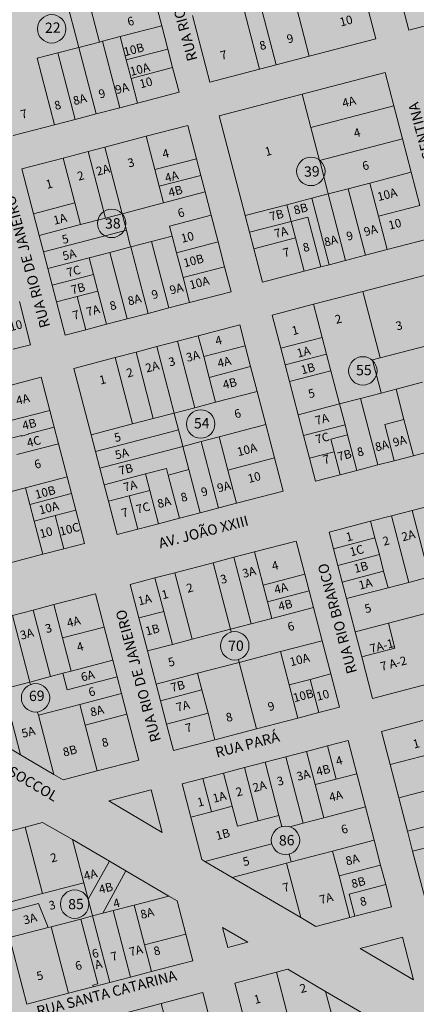
# Model space of a CAD drawing. Units: millimetres. Extents: x 1732 to 15397, y 1468 to 10081.
# Drawn here: x 9677 to 9908, y 5944 to 6517 of the extents above; entities that cross this region are included whole.
import ezdxf
from ezdxf.enums import TextEntityAlignment as Align

# ---------------------------------------------------------------- set-up
doc = ezdxf.new("R2010")
doc.units = ezdxf.units.MM
doc.linetypes.add('CONTÍNUO', pattern=[0])
for name, color, linetype in [('00 - DEMARCAÇÃO DE QUADRAS', 3, 'Continuous'), ('00 - DIVISÃO DE LOTES', 251, 'Continuous'), ('00 - NÚMERO LOTES', 7, 'CONTÍNUO'), ('00 - TEXTO RUAS', 7, 'Continuous'), ('CORES BAIRROS', 7, 'Continuous')]:
    doc.layers.add(name, color=color, linetype=linetype)
doc.layers.add('00 - TEXTO QUADRAS', color=4, linetype='CONTÍNUO', lineweight=18)
doc.styles.get("Standard").update_dxf_attribs({"font": 'arial.ttf'})

msp = doc.modelspace()

# ---------------------------------------------------------------- hatches: boundary and pattern name
at = {"layer": 'CORES BAIRROS', "transparency": 33554534}
h = msp.add_hatch(color=190, dxfattribs=at)
h.dxf.hatch_style = 1
h.paths.add_polyline_path([(10452.31, 6790.94), (9517.07, 6508.93), (9516.38, 6508.72), (9862.65, 5215.22), (10805.8, 5469.72)])

# ---------------------------------------------------------------- linework, layer by layer
at = {"layer": '00 - DEMARCAÇÃO DE QUADRAS', "lineweight": 5}
for p, q in [((9874.24, 6544.8), (9884.34, 6506.1)), ((9754.58, 6533), (9759.63, 6513.65)), ((9903.65, 6511.12), (9898.59, 6530.47)), ((9787.59, 6480.83), (9777.48, 6519.53)), ((9934.61, 6519.21), (9903.65, 6511.12)), ((9759.63, 6513.65), (9763.17, 6500.1)), ((9884.34, 6506.1), (9845.64, 6495.99)), ((9763.17, 6500.1), (9766, 6489.27)), ((9845.64, 6495.99), (9826.29, 6490.94)), ((9766, 6489.27), (9769.74, 6474.95)), ((9816.61, 6488.41), (9787.59, 6480.83)), ((9826.29, 6490.94), (9816.61, 6488.41)), ((9841.57, 6473.82), (9889.95, 6486.46)), ((9889.95, 6486.46), (9895, 6467.1)), ((9769.74, 6474.95), (9745.55, 6468.63)), ((9793.19, 6461.19), (9841.57, 6473.82)), ((9735.29, 6465.95), (9721.36, 6462.31)), ((9745.55, 6468.63), (9735.29, 6465.95)), ((9895, 6467.1), (9900.05, 6447.75)), ((9721.36, 6462.31), (9709.26, 6459.15)), ((9808.35, 6403.14), (9793.19, 6461.19)), ((9697.17, 6456), (9672.98, 6449.68)), ((9709.26, 6459.15), (9697.17, 6456)), ((9750.6, 6449.28), (9774.79, 6455.59)), ((9774.79, 6455.59), (9779.84, 6436.24)), ((9726.41, 6442.96), (9750.6, 6449.28)), ((9716.74, 6440.44), (9726.41, 6442.96)), ((9905.11, 6428.4), (9900.05, 6447.75)), ((9678.03, 6430.33), (9702.22, 6436.65)), ((9716.74, 6440.44), (9702.22, 6436.65)), ((9779.84, 6436.24), (9782.37, 6426.57)), ((9684.86, 6404.2), (9678.03, 6430.33)), ((9782.37, 6426.57), (9784.9, 6416.89)), ((9905.11, 6428.4), (9910.16, 6409.05)), ((9784.9, 6416.89), (9788.43, 6403.35)), ((9688.14, 6391.63), (9684.86, 6404.2)), ((9792.48, 6387.87), (9788.43, 6403.35)), ((9810.88, 6393.46), (9808.35, 6403.14)), ((9690.67, 6381.95), (9688.14, 6391.63)), ((9813.41, 6383.78), (9810.88, 6393.46)), ((9792.48, 6387.87), (9796.27, 6373.35)), ((9915.21, 6389.7), (9891.03, 6383.38)), ((9693.19, 6372.28), (9690.67, 6381.95)), ((9818.46, 6364.43), (9813.41, 6383.78)), ((9878.45, 6380.1), (9866.84, 6377.07)), ((9891.03, 6383.38), (9878.45, 6380.1)), ((9857.16, 6374.54), (9852.32, 6373.28)), ((9866.84, 6377.07), (9857.16, 6374.54)), ((9695.72, 6362.6), (9693.19, 6372.28)), ((9796.27, 6373.35), (9800.06, 6358.84)), ((9842.65, 6370.75), (9818.46, 6364.43)), ((9842.65, 6370.75), (9852.32, 6373.28)), ((9876.81, 6359.03), (9920.73, 6370.5)), ((9698.25, 6352.92), (9695.72, 6362.6)), ((9800.06, 6358.84), (9775.87, 6352.52)), ((9848.17, 6351.55), (9876.81, 6359.03)), ((9676.65, 6353.05), (9683.09, 6327.86)), ((9703.3, 6333.57), (9698.25, 6352.92)), ((9775.87, 6352.52), (9763.77, 6349.36)), ((9823.98, 6345.24), (9848.17, 6351.55)), ((9751.68, 6346.21), (9739.58, 6343.05)), ((9763.77, 6349.36), (9751.68, 6346.21)), ((9829.03, 6325.89), (9823.98, 6345.24)), ((9727.49, 6339.89), (9715.39, 6336.73)), ((9727.49, 6339.89), (9739.58, 6343.05)), ((9780.92, 6333.17), (9805.11, 6339.49)), ((9805.11, 6339.49), (9808.27, 6327.39)), ((9715.39, 6336.73), (9703.3, 6333.57)), ((9683.09, 6327.86), (9673.12, 6325.31)), ((9756.73, 6326.86), (9768.83, 6330.01)), ((9768.83, 6330.01), (9780.92, 6333.17)), ((9732.54, 6320.54), (9744.64, 6323.7)), ((9744.64, 6323.7), (9756.73, 6326.86)), ((9808.27, 6327.39), (9811.43, 6315.3)), ((9831.56, 6316.21), (9829.03, 6325.89)), ((9708.35, 6314.22), (9732.54, 6320.54)), ((9834.08, 6306.54), (9831.56, 6316.21)), ((9718.46, 6275.52), (9708.35, 6314.22)), ((9811.43, 6315.3), (9815.21, 6300.79)), ((9665.12, 6302.75), (9689.31, 6309.07)), ((9689.31, 6309.07), (9694.36, 6289.72)), ((9839.14, 6287.18), (9834.08, 6306.54)), ((9820.27, 6281.44), (9815.21, 6300.79)), ((9694.36, 6289.72), (9696.89, 6280.04)), ((9842.29, 6275.09), (9839.14, 6287.18)), ((9696.89, 6280.04), (9699.42, 6270.37)), ((9820.27, 6281.44), (9825.32, 6262.08)), ((9699.42, 6270.37), (9704.47, 6251.02)), ((9720.99, 6265.84), (9718.46, 6275.52)), ((9845.74, 6261.88), (9842.29, 6275.09)), ((9723.51, 6256.17), (9720.99, 6265.84)), ((9906.33, 6263.39), (9921.81, 6267.43)), ((9825.32, 6262.08), (9830.37, 6242.73)), ((9849.24, 6248.48), (9845.74, 6261.88)), ((9895.2, 6260.48), (9885.53, 6257.96)), ((9906.33, 6263.39), (9895.2, 6260.48)), ((9726.04, 6246.49), (9723.51, 6256.17)), ((9863.61, 6252.23), (9873.43, 6254.8)), ((9873.43, 6254.8), (9885.53, 6257.96)), ((9704.47, 6251.02), (9707, 6241.34)), ((9863.61, 6252.23), (9849.24, 6248.48)), ((9728.57, 6236.82), (9726.04, 6246.49)), ((9830.37, 6242.73), (9803.28, 6235.66)), ((9707, 6241.34), (9709.52, 6231.67)), ((9733.62, 6217.47), (9728.57, 6236.82)), ((9709.52, 6231.67), (9714.58, 6212.32)), ((9782, 6230.1), (9803.28, 6235.66)), ((9893.51, 6228.33), (9905.6, 6231.48)), ((9905.6, 6231.48), (9917.7, 6234.64)), ((9757.81, 6223.78), (9769.9, 6226.94)), ((9782, 6230.1), (9769.9, 6226.94)), ((9857.23, 6218.85), (9881.41, 6225.17)), ((9893.51, 6228.33), (9881.41, 6225.17)), ((9745.71, 6220.62), (9733.62, 6217.47)), ((9757.81, 6223.78), (9745.71, 6220.62)), ((9859.75, 6209.17), (9857.23, 6218.85)), ((9813.77, 6207.39), (9837.95, 6213.71)), ((9837.95, 6213.71), (9843.01, 6194.36)), ((9702.48, 6209.16), (9690.39, 6206)), ((9714.58, 6212.32), (9702.48, 6209.16)), ((9801.67, 6204.23), (9813.77, 6207.39)), ((9862.28, 6199.5), (9859.75, 6209.17)), ((9690.39, 6206), (9666.2, 6199.68)), ((9789.58, 6201.07), (9801.67, 6204.23)), ((9767.32, 6195.26), (9789.58, 6201.07)), ((9864.81, 6189.82), (9862.28, 6199.5)), ((9741.2, 6188.44), (9755.71, 6192.23)), ((9767.32, 6195.26), (9755.71, 6192.23)), ((9843.01, 6194.36), (9845.53, 6184.68)), ((9746.3, 6168.9), (9741.2, 6188.44)), ((9845.53, 6184.68), (9848.06, 6175)), ((9867.33, 6180.15), (9864.81, 6189.82)), ((9696.77, 6176.66), (9720.96, 6182.98)), ((9720.96, 6182.98), (9726.01, 6163.62)), ((9872.39, 6160.8), (9867.33, 6180.15)), ((9672.58, 6170.34), (9684.67, 6173.5)), ((9684.67, 6173.5), (9696.77, 6176.66)), ((9848.06, 6175), (9853.11, 6155.65)), ((9751.31, 6149.74), (9746.3, 6168.9)), ((9726.01, 6163.62), (9731.06, 6144.27)), ((9876.18, 6146.28), (9872.39, 6160.8)), ((9853.11, 6155.65), (9858.17, 6136.3)), ((9731.06, 6144.27), (9733.59, 6134.6)), ((9756.36, 6130.39), (9751.31, 6149.74)), ((9882.49, 6122.1), (9876.18, 6146.28)), ((9733.59, 6134.6), (9736.12, 6124.92)), ((9858.17, 6136.3), (9863.22, 6116.95)), ((9758.89, 6120.71), (9756.36, 6130.39)), ((9918.78, 6131.57), (9882.49, 6122.1)), ((9736.12, 6124.92), (9739.27, 6112.83)), ((9762.42, 6107.17), (9758.89, 6120.71)), ((9863.22, 6116.95), (9851.13, 6113.79)), ((9739.27, 6112.83), (9746.22, 6086.22)), ((9839.03, 6110.63), (9814.84, 6104.32)), ((9851.13, 6113.79), (9839.03, 6110.63)), ((9677.33, 6089.23), (9651.14, 6104.58)), ((9766.47, 6091.68), (9762.42, 6107.17)), ((9790.65, 6098), (9814.84, 6104.32)), ((9887.69, 6102.87), (9911.88, 6109.19)), ((9892.74, 6083.52), (9887.69, 6102.87)), ((9790.65, 6098), (9766.47, 6091.68)), ((9844.09, 6091.28), (9856.18, 6094.44)), ((9856.18, 6094.44), (9868.27, 6097.6)), ((9868.27, 6097.6), (9873.33, 6078.25)), ((9696.73, 6077.87), (9677.33, 6089.23)), ((9831.99, 6088.12), (9819.9, 6084.97)), ((9831.99, 6088.12), (9844.09, 6091.28)), ((9746.22, 6086.22), (9722.03, 6079.9)), ((9807.8, 6081.81), (9795.71, 6078.65)), ((9807.8, 6081.81), (9819.9, 6084.97)), ((9897.79, 6064.17), (9892.74, 6083.52)), ((9702.13, 6074.71), (9696.73, 6077.87)), ((9722.03, 6079.9), (9702.13, 6074.71)), ((9771.52, 6072.33), (9783.61, 6075.49)), ((9783.61, 6075.49), (9795.71, 6078.65)), ((9873.33, 6078.25), (9878.38, 6058.9)), ((9776.57, 6052.98), (9771.52, 6072.33)), ((9728.77, 6062.39), (9753.51, 6068.85)), ((9753.51, 6068.85), (9759.98, 6044.11)), ((9902.85, 6044.82), (9897.79, 6064.17)), ((9759.98, 6044.11), (9728.77, 6062.39)), ((9878.38, 6058.9), (9883.43, 6039.55)), ((9783.03, 6028.24), (9776.57, 6052.98)), ((9655.78, 6040.87), (9679.97, 6047.19)), ((9679.97, 6047.19), (9690.13, 6049.84)), ((9690.13, 6049.84), (9707.7, 6039.92)), ((9905.88, 6033.21), (9902.85, 6044.82)), ((9707.7, 6039.92), (9729.27, 6027.28)), ((9883.43, 6039.55), (9887.22, 6025.03)), ((9912.95, 6006.11), (9905.88, 6033.21)), ((9729.27, 6027.28), (9738.76, 6021.72)), ((9784.77, 6027.22), (9783.03, 6028.24)), ((9800.64, 6017.93), (9784.77, 6027.22)), ((9887.22, 6025.03), (9890.17, 6013.76)), ((9738.76, 6021.72), (9763.78, 6007.06)), ((9840.63, 5994.5), (9800.64, 6017.93)), ((9890.17, 6013.76), (9893.54, 6000.84)), ((9763.78, 6007.06), (9768.71, 6004.17)), ((9768.71, 6004.17), (9773.76, 5984.86)), ((9872.25, 5995.29), (9869.35, 5994.53)), ((9893.54, 6000.84), (9872.25, 5995.29)), ((9849.45, 5989.33), (9840.63, 5994.5)), ((9869.35, 5994.53), (9849.45, 5989.33)), ((9773.76, 5984.86), (9777.8, 5969.38)), ((9798.13, 5977.15), (9795.1, 5988.76)), ((9795.1, 5988.76), (9809.74, 5980.18)), ((9681.04, 5944.12), (9670.94, 5982.82)), ((9809.74, 5980.18), (9798.13, 5977.15)), ((9875.2, 5976.6), (9899.94, 5983.07)), ((9899.94, 5983.07), (9906.4, 5958.32)), ((9906.4, 5958.32), (9875.2, 5976.6)), ((9777.8, 5969.38), (9753.61, 5963.06)), ((9753.61, 5963.06), (9741.52, 5959.91)), ((9802.25, 5956.35), (9826.44, 5962.67)), ((9833.21, 5964.44), (9826.44, 5962.67)), ((9855.17, 5951.57), (9833.21, 5964.44)), ((9729.42, 5956.75), (9719.75, 5954.22)), ((9741.52, 5959.91), (9729.42, 5956.75)), ((9808.31, 5933.13), (9802.25, 5956.35)), ((9705.23, 5950.43), (9681.04, 5944.12)), ((9719.75, 5954.22), (9705.23, 5950.43)), ((9759.34, 5944.49), (9783.52, 5950.81)), ((9783.52, 5950.81), (9793.63, 5912.11)), ((9855.17, 5951.57), (9880.8, 5936.56)), ((9735.15, 5938.17), (9759.34, 5944.49))]:
    msp.add_line(p, q, dxfattribs=at)
at = {"layer": '00 - DIVISÃO DE LOTES', "lineweight": 5}
for p, q in [((9698.62, 6549.39), (9711.25, 6501.01)), ((9835.53, 6534.69), (9845.64, 6495.99)), ((9816.18, 6529.64), (9826.29, 6490.94)), ((9723.35, 6504.17), (9718.29, 6523.52)), ((9816.61, 6488.41), (9806.51, 6527.11)), ((9735.44, 6507.33), (9759.63, 6513.65)), ((9725.18, 6504.65), (9735.44, 6507.33)), ((9738.98, 6493.79), (9735.44, 6507.33)), ((9711.25, 6501.01), (9699.16, 6497.86)), ((9711.25, 6501.01), (9723.35, 6504.17)), ((9711.25, 6501.01), (9721.36, 6462.31)), ((9725.18, 6504.65), (9723.35, 6504.17)), ((9725.18, 6504.65), (9735.29, 6465.95)), ((9763.17, 6500.1), (9738.98, 6493.79)), ((9699.16, 6497.86), (9687.06, 6494.7)), ((9687.06, 6494.7), (9697.17, 6456)), ((9697.17, 6456), (9687.06, 6494.7)), ((9709.26, 6459.15), (9699.16, 6497.86)), ((9741.81, 6482.95), (9738.98, 6493.79)), ((9766, 6489.27), (9741.81, 6482.95)), ((9741.81, 6482.95), (9745.55, 6468.63)), ((9846.62, 6454.47), (9841.57, 6473.82)), ((9846.62, 6454.47), (9895, 6467.1)), ((9846.62, 6454.47), (9851.68, 6435.12)), ((9755.65, 6429.93), (9750.6, 6449.28)), ((9736.52, 6404.26), (9726.41, 6442.96)), ((9900.05, 6447.75), (9851.68, 6435.12)), ((9702.22, 6436.65), (9709.04, 6410.52)), ((9726.84, 6401.73), (9716.74, 6440.44)), ((9779.84, 6436.24), (9755.65, 6429.93)), ((9851.68, 6435.12), (9852.11, 6433.45)), ((9852.11, 6433.45), (9856.29, 6417.44)), ((9758.18, 6420.25), (9755.65, 6429.93)), ((9758.18, 6420.25), (9782.37, 6426.57)), ((9880.92, 6422.09), (9905.11, 6428.4)), ((9760.71, 6410.58), (9758.18, 6420.25)), ((9868.34, 6418.8), (9880.92, 6422.09)), ((9880.92, 6422.09), (9885.97, 6402.73)), ((9784.9, 6416.89), (9760.71, 6410.58)), ((9856.73, 6415.77), (9847.05, 6413.24)), ((9856.29, 6417.44), (9856.73, 6415.77)), ((9856.73, 6415.77), (9868.34, 6418.8)), ((9856.73, 6415.77), (9866.84, 6377.07)), ((9868.34, 6418.8), (9878.45, 6380.1)), ((9684.86, 6404.2), (9709.04, 6410.52)), ((9709.04, 6410.52), (9712.33, 6397.94)), ((9760.71, 6410.58), (9736.52, 6404.26)), ((9808.35, 6403.14), (9832.54, 6409.45)), ((9832.54, 6409.45), (9847.05, 6413.24)), ((9832.54, 6409.45), (9835.07, 6399.78)), ((9847.05, 6413.24), (9857.16, 6374.54)), ((9885.97, 6402.73), (9910.16, 6409.05)), ((9726.84, 6401.73), (9736.52, 6404.26)), ((9736.52, 6404.26), (9736.95, 6402.59)), ((9736.95, 6402.59), (9739.04, 6394.58)), ((9788.43, 6403.35), (9764.24, 6397.03)), ((9844.74, 6402.3), (9835.07, 6399.78)), ((9852.32, 6373.28), (9844.74, 6402.3)), ((9891.03, 6383.38), (9885.97, 6402.73)), ((9688.14, 6391.63), (9712.33, 6397.94)), ((9712.33, 6397.94), (9726.84, 6401.73)), ((9764.24, 6397.03), (9765.76, 6391.23)), ((9835.07, 6399.78), (9810.88, 6393.46)), ((9835.07, 6399.78), (9837.59, 6390.1)), ((9731.04, 6392.49), (9690.67, 6381.95)), ((9731.04, 6392.49), (9739.04, 6394.58)), ((9741.14, 6386.58), (9739.04, 6394.58)), ((9753.67, 6388.07), (9765.76, 6391.23)), ((9765.76, 6391.23), (9768.29, 6381.55)), ((9741.14, 6386.58), (9741.57, 6384.91)), ((9753.67, 6388.07), (9741.57, 6384.91)), ((9753.67, 6388.07), (9763.77, 6349.36)), ((9768.29, 6381.55), (9792.48, 6387.87)), ((9813.41, 6383.78), (9837.59, 6390.1)), ((9837.59, 6390.1), (9842.65, 6370.75)), ((9729.48, 6381.75), (9717.38, 6378.59)), ((9729.48, 6381.75), (9741.57, 6384.91)), ((9739.58, 6343.05), (9729.48, 6381.75)), ((9741.57, 6384.91), (9751.68, 6346.21)), ((9772.08, 6367.04), (9768.29, 6381.55)), ((9717.38, 6378.59), (9693.19, 6372.28)), ((9717.38, 6378.59), (9719.91, 6368.92)), ((9695.72, 6362.6), (9719.91, 6368.92)), ((9719.91, 6368.92), (9722.44, 6359.24)), ((9796.27, 6373.35), (9772.08, 6367.04)), ((9775.87, 6352.52), (9772.08, 6367.04)), ((9710.34, 6356.08), (9722.44, 6359.24)), ((9722.44, 6359.24), (9727.49, 6339.89)), ((9876.81, 6359.03), (9886.91, 6320.33)), ((9710.34, 6356.08), (9698.25, 6352.92)), ((9710.34, 6356.08), (9715.39, 6336.73)), ((9848.17, 6351.55), (9853.22, 6332.2)), ((9778.93, 6291.31), (9768.83, 6330.01)), ((9780.92, 6333.17), (9784.08, 6321.08)), ((9829.03, 6325.89), (9853.22, 6332.2)), ((9853.22, 6332.2), (9855.75, 6322.53)), ((9930.84, 6331.8), (9886.91, 6320.33)), ((9744.64, 6323.7), (9754.74, 6284.99)), ((9766.84, 6288.15), (9756.73, 6326.86)), ((9784.08, 6321.08), (9808.27, 6327.39)), ((9831.56, 6316.21), (9855.75, 6322.53)), ((9858.27, 6312.85), (9855.75, 6322.53)), ((9742.65, 6281.84), (9732.54, 6320.54)), ((9787.24, 6308.98), (9784.08, 6321.08)), ((9886.91, 6320.33), (9882.46, 6319.17)), ((9882.46, 6319.17), (9882.9, 6317.5)), ((9882.9, 6317.5), (9887.08, 6301.49)), ((9811.43, 6315.3), (9787.24, 6308.98)), ((9834.08, 6306.54), (9858.27, 6312.85)), ((9863.33, 6293.5), (9858.27, 6312.85)), ((9787.24, 6308.98), (9791.03, 6294.47)), ((9911.7, 6306.13), (9896.22, 6302.09)), ((9815.21, 6300.79), (9791.03, 6294.47)), ((9875.42, 6296.66), (9887.51, 6299.82)), ((9887.08, 6301.49), (9887.51, 6299.82)), ((9887.51, 6299.82), (9896.22, 6302.09)), ((9896.22, 6302.09), (9900.84, 6284.42)), ((9791.03, 6294.47), (9778.93, 6291.31)), ((9863.33, 6293.5), (9839.14, 6287.18)), ((9875.42, 6296.66), (9863.33, 6293.5)), ((9863.33, 6293.5), (9866.48, 6281.41)), ((9885.53, 6257.96), (9875.42, 6296.66)), ((9670.17, 6283.4), (9694.36, 6289.72)), ((9766.84, 6288.15), (9754.74, 6284.99)), ((9778.93, 6291.31), (9766.84, 6288.15)), ((9766.84, 6288.15), (9767.27, 6286.48)), ((9718.46, 6275.52), (9742.65, 6281.84)), ((9754.74, 6284.99), (9742.65, 6281.84)), ((9767.27, 6286.48), (9769.36, 6278.48)), ((9900.84, 6284.42), (9889.71, 6281.52)), ((9900.84, 6284.42), (9906.33, 6263.39)), ((9696.89, 6280.04), (9681.89, 6276.13)), ((9681.89, 6276.13), (9681.97, 6275.84)), ((9720.99, 6265.84), (9761.36, 6276.39)), ((9761.36, 6276.39), (9769.36, 6278.48)), ((9769.36, 6278.48), (9771.45, 6270.47)), ((9793.18, 6274.36), (9820.27, 6281.44)), ((9842.29, 6275.09), (9866.48, 6281.41)), ((9866.48, 6281.41), (9868, 6275.6)), ((9889.71, 6281.52), (9895.2, 6260.48)), ((9678.02, 6275.12), (9672.7, 6273.73)), ((9675.23, 6264.05), (9699.42, 6270.37)), ((9678.1, 6274.83), (9678.02, 6275.12)), ((9678.1, 6274.83), (9681.97, 6275.84)), ((9771.45, 6270.47), (9771.89, 6268.8)), ((9771.89, 6268.8), (9782.53, 6271.58)), ((9782.53, 6271.58), (9793.18, 6274.36)), ((9792.64, 6232.88), (9782.53, 6271.58)), ((9793.18, 6274.36), (9798.23, 6255.01)), ((9868, 6275.6), (9858.18, 6273.04)), ((9858.18, 6273.04), (9860.11, 6265.64)), ((9868, 6275.6), (9873.43, 6254.8)), ((9771.89, 6268.8), (9723.51, 6256.17)), ((9771.89, 6268.8), (9775.43, 6255.26)), ((9860.11, 6265.64), (9845.74, 6261.88)), ((9860.11, 6265.64), (9863.61, 6252.23)), ((9798.23, 6255.01), (9825.32, 6262.08)), ((9762.32, 6255.97), (9750.23, 6252.81)), ((9763.33, 6252.1), (9762.32, 6255.97)), ((9775.43, 6255.26), (9763.33, 6252.1)), ((9775.43, 6255.26), (9782, 6230.1)), ((9803.28, 6235.66), (9798.23, 6255.01)), ((9680.28, 6244.7), (9704.47, 6251.02)), ((9704.47, 6251.02), (9680.28, 6244.7)), ((9750.23, 6252.81), (9726.04, 6246.49)), ((9750.23, 6252.81), (9752.75, 6243.13)), ((9769.9, 6226.94), (9763.33, 6252.1)), ((9680.28, 6244.7), (9656.09, 6238.38)), ((9680.28, 6244.7), (9682.81, 6235.03)), ((9740.66, 6239.98), (9752.75, 6243.13)), ((9752.75, 6243.13), (9757.81, 6223.78)), ((9682.81, 6235.03), (9707, 6241.34)), ((9728.57, 6236.82), (9740.66, 6239.98)), ((9740.66, 6239.98), (9745.71, 6220.62)), ((9682.81, 6235.03), (9685.33, 6225.35)), ((9697.43, 6228.51), (9709.52, 6231.67)), ((9915.71, 6192.78), (9905.6, 6231.48)), ((9685.33, 6225.35), (9697.43, 6228.51)), ((9685.33, 6225.35), (9690.39, 6206)), ((9702.48, 6209.16), (9697.43, 6228.51)), ((9881.41, 6225.17), (9883.94, 6215.49)), ((9903.62, 6189.62), (9893.51, 6228.33)), ((9859.75, 6209.17), (9883.94, 6215.49)), ((9883.94, 6215.49), (9886.47, 6205.82)), ((9818.82, 6188.04), (9813.77, 6207.39)), ((9801.67, 6204.23), (9811.78, 6165.53)), ((9862.28, 6199.5), (9886.47, 6205.82)), ((9886.47, 6205.82), (9888.99, 6196.14)), ((9799.68, 6162.37), (9789.58, 6201.07)), ((9864.81, 6189.82), (9888.99, 6196.14)), ((9888.99, 6196.14), (9891.52, 6186.46)), ((9755.71, 6192.23), (9760.82, 6172.69)), ((9777.43, 6156.56), (9767.32, 6195.26)), ((9818.82, 6188.04), (9843.01, 6194.36)), ((9915.71, 6192.78), (9903.62, 6189.62)), ((9821.35, 6178.36), (9818.82, 6188.04)), ((9845.53, 6184.68), (9821.35, 6178.36)), ((9891.52, 6186.46), (9867.33, 6180.15)), ((9891.52, 6186.46), (9903.62, 6189.62)), ((9694.78, 6134.8), (9684.67, 6173.5)), ((9701.82, 6157.31), (9696.77, 6176.66)), ((9823.87, 6168.69), (9821.35, 6178.36)), ((9848.06, 6175), (9823.87, 6168.69)), ((9920.76, 6173.43), (9891.74, 6165.85)), ((9682.69, 6131.64), (9672.58, 6170.34)), ((9760.82, 6172.69), (9746.3, 6168.9)), ((9760.82, 6172.69), (9765.82, 6153.53)), ((9811.78, 6165.53), (9823.87, 6168.69)), ((9701.82, 6157.31), (9726.01, 6163.62)), ((9799.68, 6162.37), (9777.43, 6156.56)), ((9811.78, 6165.53), (9799.68, 6162.37)), ((9799.68, 6162.37), (9800.12, 6160.7)), ((9891.74, 6165.85), (9872.39, 6160.8)), ((9891.74, 6165.85), (9895.53, 6151.34)), ((9701.82, 6157.31), (9706.87, 6137.96)), ((9765.82, 6153.53), (9777.43, 6156.56)), ((9751.31, 6149.74), (9765.82, 6153.53)), ((9828.93, 6149.34), (9853.11, 6155.65)), ((9895.53, 6151.34), (9876.18, 6146.28)), ((9706.87, 6137.96), (9731.06, 6144.27)), ((9804.3, 6144.69), (9804.74, 6143.02)), ((9804.74, 6143.02), (9828.93, 6149.34)), ((9828.93, 6149.34), (9833.98, 6129.99)), ((9804.74, 6143.02), (9780.55, 6136.7)), ((9814.84, 6104.32), (9804.74, 6143.02)), ((9694.78, 6134.8), (9682.69, 6131.64)), ((9694.78, 6134.8), (9702.04, 6136.69)), ((9706.87, 6137.96), (9702.04, 6136.69)), ((9702.04, 6136.69), (9704.56, 6127.02)), ((9733.59, 6134.6), (9704.56, 6127.02)), ((9756.36, 6130.39), (9780.55, 6136.7)), ((9780.55, 6136.7), (9783.07, 6127.03)), ((9833.98, 6129.99), (9846.07, 6133.14)), ((9858.17, 6136.3), (9846.07, 6133.14)), ((9851.13, 6113.79), (9846.07, 6133.14)), ((9682.69, 6131.64), (9666.34, 6127.37)), ((9683.12, 6129.97), (9682.69, 6131.64)), ((9783.07, 6127.03), (9758.89, 6120.71)), ((9783.07, 6127.03), (9786.61, 6113.48)), ((9833.98, 6129.99), (9839.03, 6110.63)), ((9711.93, 6118.61), (9736.12, 6124.92)), ((9687.74, 6112.29), (9711.93, 6118.61)), ((9715.09, 6106.51), (9711.93, 6118.61)), ((9687.3, 6113.96), (9687.24, 6114.21)), ((9687.74, 6112.29), (9687.3, 6113.96)), ((9687.74, 6112.29), (9696.73, 6077.87)), ((9739.27, 6112.83), (9715.09, 6106.51)), ((9786.61, 6113.48), (9762.42, 6107.17)), ((9786.61, 6113.48), (9790.65, 6098)), ((9677.33, 6089.23), (9672.21, 6108.83)), ((9722.03, 6079.9), (9715.09, 6106.51)), ((9861.23, 6075.09), (9856.18, 6094.44)), ((9842.1, 6049.42), (9831.99, 6088.12)), ((9849.14, 6071.93), (9844.09, 6091.28)), ((9916.93, 6089.84), (9892.74, 6083.52)), ((9815.89, 6050.85), (9807.8, 6081.81)), ((9819.9, 6084.97), (9827.98, 6054)), ((9788.67, 6056.14), (9783.61, 6075.49)), ((9795.71, 6078.65), (9800.76, 6059.3)), ((9873.33, 6078.25), (9861.23, 6075.09)), ((9849.14, 6071.93), (9861.23, 6075.09)), ((9854.19, 6052.58), (9849.14, 6071.93)), ((9921.98, 6070.48), (9897.79, 6064.17)), ((9800.76, 6059.3), (9788.67, 6056.14)), ((9800.76, 6059.3), (9803.79, 6047.69)), ((9878.38, 6058.9), (9854.19, 6052.58)), ((9788.67, 6056.14), (9776.57, 6052.98)), ((9815.89, 6050.85), (9827.98, 6054)), ((9827.98, 6054), (9829.68, 6047.5)), ((9854.19, 6052.58), (9842.1, 6049.42)), ((9690.07, 6008.48), (9679.97, 6047.19)), ((9803.79, 6047.69), (9815.89, 6050.85)), ((9834.27, 6047.38), (9842.1, 6049.42)), ((9902.85, 6044.82), (9927.04, 6051.13)), ((9707.7, 6039.92), (9714.26, 6014.8)), ((9823.77, 6037.4), (9784.77, 6027.22)), ((9883.43, 6039.55), (9859.25, 6033.23)), ((9917.97, 6036.36), (9905.88, 6033.21)), ((9834.62, 6028.58), (9833.86, 6031.48)), ((9859.25, 6033.23), (9835.06, 6026.91)), ((9863.04, 6018.72), (9859.25, 6033.23)), ((9729.27, 6027.28), (9716.79, 6005.13)), ((9832.35, 6026.21), (9800.64, 6017.93)), ((9832.35, 6026.21), (9835.06, 6026.91)), ((9840.63, 5994.5), (9832.35, 6026.21)), ((9835.06, 6026.91), (9834.62, 6028.58)), ((9863.04, 6018.72), (9887.22, 6025.03)), ((9725.26, 5997), (9738.76, 6021.72)), ((9863.04, 6018.72), (9869.35, 5994.53)), ((9714.26, 6014.8), (9690.07, 6008.48)), ((9716.79, 6005.13), (9714.26, 6014.8)), ((9890.17, 6013.76), (9868.88, 6008.2)), ((9665.88, 6002.17), (9690.07, 6008.48)), ((9690.07, 6008.48), (9665.88, 6002.17)), ((9763.78, 6007.06), (9743.5, 6001.77)), ((9868.88, 6008.2), (9872.25, 5995.29)), ((9687.85, 6002.74), (9667.15, 5997.33)), ((9693.38, 5988.68), (9687.85, 6002.74)), ((9687.85, 6002.74), (9693.38, 5988.68)), ((9716.79, 6005.13), (9718.88, 5997.12)), ((9731.41, 5998.61), (9743.5, 6001.77)), ((9743.5, 6001.77), (9749.57, 5978.55)), ((9712.45, 5993.66), (9719.32, 5995.45)), ((9719.32, 5995.45), (9718.88, 5997.12)), ((9719.32, 5995.45), (9725.26, 5997)), ((9729.42, 5956.75), (9719.32, 5995.45)), ((9725.26, 5997), (9731.41, 5998.61)), ((9741.52, 5959.91), (9731.41, 5998.61)), ((9712.45, 5993.66), (9695.13, 5989.13)), ((9712.45, 5993.66), (9722.3, 5955.92)), ((9693.38, 5988.68), (9670.94, 5982.82)), ((9695.13, 5989.13), (9693.38, 5988.68)), ((9693.38, 5988.68), (9695.13, 5989.13)), ((9705.23, 5950.43), (9695.13, 5989.13)), ((9749.57, 5978.55), (9773.76, 5984.86)), ((9749.57, 5978.55), (9753.61, 5963.06)), ((9826.44, 5962.67), (9832.5, 5939.45)), ((9719.49, 5955.19), (9722.3, 5955.92)), ((9719.75, 5954.22), (9719.49, 5955.19)), ((9860.73, 5930.28), (9855.17, 5951.57)), ((9769.44, 5905.79), (9759.34, 5944.49))]:
    msp.add_line(p, q, dxfattribs=at)
at = {"layer": '00 - TEXTO QUADRAS', "lineweight": 5}
for centre in [(9695.51, 6511.87), (9846.56, 6428.86), (9730.44, 6398.58), (9876.84, 6312.74), (9782.36, 6281.83), (9802.21, 6152.7), (9686.09, 6122.41), (9831.77, 6039.49), (9708.93, 6002.34)]:
    msp.add_circle(centre, 8.28, dxfattribs=at)

# ---------------------------------------------------------------- texts
at = {"layer": '00 - NÚMERO LOTES', "lineweight": 5}
for s, p in [('6', (9742.16, 6513.9)), ('10', (9867.71, 6514.13)), ('9', (9835.09, 6503.77)), ('10B', (9743.98, 6497.4)), ('8', (9819.13, 6499.87)), ('7', (9796.33, 6494.19)), ('10A', (9747.52, 6485.87)), ('10', (9751.03, 6478.13)), ('9', (9725.43, 6471.76)), ('9A', (9737.11, 6474.81)), ('8A', (9712.51, 6468.39)), ('4A', (9869.39, 6466.98)), ('8', (9699.59, 6465.02)), ('7', (9679.96, 6459.9)), ('4', (9874.1, 6448.94)), ('1', (9822.34, 6438.23)), ('3', (9742.31, 6431.57)), ('4', (9762.54, 6436.85)), ('2A', (9726, 6427.32)), ('6', (9879.08, 6429.83)), ('2', (9713, 6423.92)), ('4A', (9766.03, 6423.47)), ('1', (9694.64, 6419.14)), ('4B', (9768.24, 6415.01)), ('10A', (9891.64, 6413.02)), ('8B', (9841.26, 6404.73)), ('1A', (9700.96, 6398.75)), ('6', (9771.52, 6402.44)), ('7B', (9827.17, 6401.06)), ('7A', (9829.79, 6391.04)), ('9A', (9882.05, 6392.15)), ('10', (9896.13, 6395.82)), ('5', (9704.01, 6387.08)), ('10', (9775.23, 6388.19)), ('8A', (9858.84, 6386.09)), ('9', (9869.82, 6388.96)), ('8', (9844.42, 6382.33)), ('5A', (9706.37, 6378.03)), ('10B', (9778.8, 6374.5)), ('7', (9832.85, 6379.31)), ('7C', (9708.88, 6368.41)), ('7B', (9711.49, 6358.39)), ('9A', (9768.82, 6358.17)), ('10A', (9782.15, 6361.65)), ('8A', (9744.36, 6351.79)), ('9', (9756.28, 6354.9)), ('7A', (9720.21, 6345.5)), ('8', (9731.85, 6348.4)), ('7', (9710.24, 6342.9)), ('2', (9863.17, 6340.53)), ('10', (9675.21, 6336.77)), ('3', (9898.59, 6336.73)), ('1', (9838, 6333.97)), ('4', (9793.37, 6328.11)), ('3A', (9778.42, 6318.93)), ('1A', (9842.94, 6321.4)), ('2A', (9754.72, 6312.75)), ('3', (9766.16, 6315.74)), ('4A', (9796.66, 6315.5)), ('1B', (9845.47, 6311.73)), ('2', (9741.64, 6309.34)), ('1', (9725.77, 6305.2)), ('4B', (9799.9, 6303.07)), ('4A', (9679.27, 6293.81)), ('5', (9847.57, 6297.26)), ('6', (9804.48, 6285.5)), ('7A', (9853.6, 6282.24)), ('4B', (9683.05, 6279.33)), ('5', (9734.5, 6271.73)), ('7C', (9853.88, 6271.3)), ('4C', (9685.68, 6269.24)), ('10A', (9809.96, 6264.5)), ('8A', (9888.56, 6266.82)), ('9A', (9898.94, 6269.52)), ('5A', (9736.99, 6262.17)), ('7B', (9866.77, 6261.28)), ('8', (9876.04, 6263.29)), ('6', (9687.94, 6256.14)), ('7', (9856.21, 6258.85)), ('7B', (9739.37, 6253.06)), ('10', (9814.16, 6248.39)), ('7A', (9741.89, 6243.4)), ('9A', (9796.5, 6242.91)), ('10B', (9692.35, 6239.69)), ('8', (9773.24, 6236.92)), ('9', (9785.13, 6240.03)), ('10A', (9694.47, 6230.6)), ('7C', (9749.37, 6230.62)), ('8A', (9761.63, 6233.82)), ('7', (9738.74, 6227.85)), ('10', (9692.81, 6216.28)), ('10C', (9706.53, 6218.23)), ('1', (9869.54, 6213.86)), ('2A', (9904, 6214.5)), ('2', (9891, 6211.41)), ('1C', (9873.91, 6205.77)), ('4', (9826.31, 6197)), ('1B', (9876.42, 6196.13)), ('3A', (9811.19, 6193.2)), ('3', (9796.32, 6189.17)), ('1A', (9878.97, 6186.36)), ('1', (9762.13, 6180.26)), ('2', (9776.59, 6184.03)), ('4A', (9829.75, 6183.81)), ('1A', (9750.3, 6177.17)), ('4B', (9832.29, 6174.09)), ('5', (9880.43, 6172.12)), ('4A', (9708.89, 6164.34)), ('3A', (9681.64, 6157.24)), ('3', (9694.26, 6160.53)), ('1B', (9754.86, 6159.68)), ('6', (9835.54, 6161.64)), ('7A-1', (9888.45, 6150.24)), ('4', (9712.68, 6149.8)), ('5', (9765.9, 6140.95)), ('10A', (9840.61, 6142.2)), ('7 A-2', (9895.35, 6140.06)), ('6A', (9717.09, 6132.89)), ('6', (9719.52, 6123.57)), ('7B', (9769.58, 6126.86)), ('10B', (9842.76, 6121.37)), ('10', (9854.09, 6121.65)), ('8A', (9722.54, 6112.44)), ('7A', (9772.59, 6115.3)), ('9', (9824.05, 6115.15)), ('8', (9799.59, 6108.78)), ('5A', (9682.49, 6100.11)), ('7', (9775.9, 6102.6)), ('8', (9727.2, 6094.15)), ('8B', (9706.74, 6089.24)), ('1', (9908.56, 6093.34)), ('4', (9863.65, 6083.42)), ('4B', (9854.35, 6077.9)), ('3', (9829.39, 6071.66)), ('3A', (9842.79, 6075.06)), ('2', (9805.38, 6065.39)), ('2A', (9817.24, 6068.49)), ('1', (9782.89, 6059.44)), ('1A', (9793.86, 6062.3)), ('4A', (9861.73, 6062.88)), ('6', (9866.75, 6043.63)), ('1B', (9795.84, 6040.63)), ('2', (9697.28, 6027)), ('5', (9809.45, 6024.88)), ('8A', (9871.39, 6025.85)), ('4A', (9718.72, 6017.14)), ('8B', (9874.85, 6012.6)), ('4B', (9727.68, 6009.3)), ('7', (9832.71, 6009.75)), ('7A', (9856.13, 6003.28)), ('8', (9877.73, 6001.56)), ('3', (9696.36, 5999.37)), ('4', (9733.9, 6000.52)), ('3A', (9683.53, 5991.47)), ('8A', (9751.75, 5994.67)), ('7A', (9745.2, 5972.89)), ('6', (9721.53, 5971.29)), ('7', (9732.53, 5969.59)), ('8', (9757.46, 5972.8)), ('6', (9711.74, 5964.17)), ('A', (9723.38, 5964.96)), ('5', (9689.24, 5958.3)), ('2', (9842.67, 5950.97)), ('1', (9815.95, 5944.64))]:
    msp.add_text(s, height=5, rotation=14.61794, dxfattribs=at).set_placement(p, align=Align.CENTER)
at = {"layer": '00 - TEXTO QUADRAS', "lineweight": 5}
for s, p in [('22', (9696.19, 6509.54)), ('39', (9847.2, 6425.84)), ('38', (9731.22, 6395.59)), ('55', (9877.51, 6310.2)), ('54', (9783.02, 6279.29)), ('70', (9802.98, 6149.74)), ('69', (9686.86, 6120.6)), ('86', (9832.54, 6036.53)), ('85', (9709.71, 5999.38))]:
    msp.add_text(s, height=6, rotation=1.28761, dxfattribs=at).set_placement(p, align=Align.CENTER)
at = {"layer": '00 - TEXTO RUAS', "lineweight": 5}
for s, rotation, p in [('RUA RIO BRANCO', 105.16892, (9780.53, 6494.02)), ('RUA ARGENTINA', 105.16892, (9925.4, 6409.18)), ('RUA RIO DE JANEIRO', 105.16892, (9694.67, 6338.73)), ('AV. JOÃO XXIII', 14.61794, (9758.72, 6209.34)), ('RUA RIO BRANCO', 105.16892, (9873.54, 6137.42)), ('RUA RIO DE JANEIRO', 105.16892, (9759.24, 6097.65)), ('AV. PEDRO  SOCCOL', 329.61794, (9631.1, 6100.39)), ('RUA PARÁ', 14.61794, (9791.78, 6087.52)), ('RUA SANTA CATARINA', 14.61794, (9687.62, 5936.92))]:
    msp.add_text(s, height=6, rotation=rotation, dxfattribs=at).set_placement(p)

doc.saveas('drawing.dxf')
